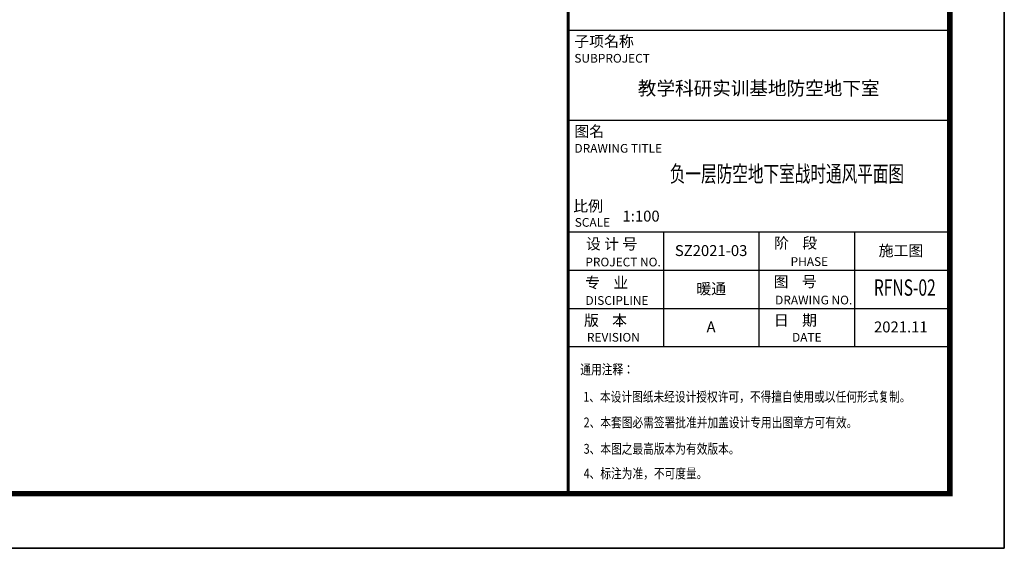
# Model space of a CAD drawing. Extents: x -862852 to -267901, y -111922 to 77925.
# Drawn here: x -554733 to -536672, y -57783 to -48090 of the extents above; entities that cross this region are included whole.
import ezdxf
from ezdxf.enums import TextEntityAlignment as Align

# ---------------------------------------------------------------- set-up
doc = ezdxf.new("R2010")
doc.units = 0
doc.header["$LTSCALE"] = 1000
doc.header["$MEASUREMENT"] = 0
for name, color, linetype in [('PUB_TEXT', 7, 'Continuous'), ('PUB_TITLE', 4, 'Continuous'), ('公用-图框', 4, 'Continuous')]:
    doc.layers.add(name, color=color, linetype=linetype)
doc.layers.add('yichutu', color=7, linetype='Continuous', true_color=0xffffff, plot=False)
doc.styles.add('-黑体', font='simhei.ttf', dxfattribs={"width": 0.8})
doc.styles.add('HZS', font='txt', dxfattribs={"width": 0.7})
doc.styles.add('图签st', font='simhei.ttf', dxfattribs={"width": 0.8})

# ---------------------------------------------------------------- blocks, each defined once
blk = doc.blocks.new('A$C5E7A3EBB')
at = {"layer": 'PUB_TITLE'}
blk.add_lwpolyline([(-117900, -1000), (1000, -1000), (1000, 83100), (-117900, 83100)], close=True, dxfattribs=at)
at = {"layer": 'PUB_TITLE', "const_width": 100}
blk.add_lwpolyline([(-115400, 0), (0, 0), (0, 82100), (-115400, 82100)], close=True, dxfattribs=at)
at = {"layer": 'PUB_TITLE', "const_width": 80}
blk.add_lwpolyline([(0, 0), (0, 82100)], dxfattribs=at)
blk = doc.blocks.new('新基石2020图签-A0')
blk.add_line((-7000, 4800), (-7000, 7520))
at = {"layer": '公用-图框', "color": 4}
for p, q in [((-7003, 8500), (-3, 8500)), ((-7000, 6850), (0, 6850)), ((-7000, 4800), (0, 4800)), ((-5250, 4800), (-5250, 3400)), ((-3500, 4800), (-3500, 2700)), ((-1750, 4800), (-1750, 2700)), ((-7000, 4100), (0, 4100)), ((-7000, 3400), (0, 3400)), ((-5250, 3400), (-5250, 2700)), ((-7000, 2700), (0, 2700)), ((-7000, 2700), (0, 2700))]:
    blk.add_line(p, q, dxfattribs=at)
at = {"layer": '公用-图框', "color": 4, "const_width": 50}
blk.add_lwpolyline([(-7000, 0), (-7000, 82100)], dxfattribs=at)
at = {"layer": '公用-图框', "color": 4}
blk.add_lwpolyline([(-7000, 0), (0, 0), (0, 82100), (-7000, 82100)], close=True, dxfattribs=at)
at = {"layer": '公用-图框', "style": '图签st'}
for s, height, p in [('子项名称', 200, (-6888, 8196)), ('SUBPROJECT', 160, (-6887, 7905)), ('图名', 200, (-6886, 6545)), ('DRAWING TITLE', 160, (-6885, 6254)), ('比例', 200, (-6908, 5175)), ('SCALE', 160, (-6880, 4896)), ('设 计 号', 200, (-6674, 4482)), ('阶    段', 200, (-3224, 4499)), ('PHASE', 160, (-2920, 4178)), ('PROJECT NO.', 160, (-6685, 4169)), ('专    业', 200, (-6690, 3771)), ('图    号', 200, (-3232, 3791)), ('DISCIPLINE', 160, (-6682, 3464)), ('DRAWING NO.', 160, (-3204, 3472)), ('版    本', 200, (-6710, 3080)), ('日    期', 200, (-3227, 3082)), (' REVISION', 160, (-6705, 2789)), ('DATE', 160, (-2894, 2789))]:
    blk.add_text(s, height=height, dxfattribs=at).set_placement(p)
at = {"layer": '公用-图框', "color": 2, "style": '图签st'}
for s, height, p in [('教学科研实训基地防空地下室', 250, (-3506, 7310)), ('1:100', 200, (-5663, 4991)), ('SZ2021-03', 200, (-4378, 4359)), ('施工图', 200, (-896, 4359)), ('暖通', 200, (-4376, 3659)), ('A', 200, (-4379, 2959)), ('2021.11', 200, (-898, 2959))]:
    blk.add_text(s, height=height, dxfattribs=at).set_placement(p, align=Align.CENTER)
at = {"layer": '公用-图框', "style": '-黑体', "width": 0.8}
for s, p in [('通用注释：', (-6777, 2189)), ('1、本设计图纸未经设计授权许可，不得擅自使用或以任何形式复制。', (-6723, 1689)), ('2、本套图必需签署批准并加盖设计专用出图章方可有效。', (-6716, 1218)), ('3、本图之最高版本为有效版本。', (-6716, 734)), ('4、标注为准，不可度量。', (-6716, 282))]:
    blk.add_text(s, height=180, dxfattribs=at).set_placement(p)
blk = doc.blocks.new('yct-1189-841-118900-84100-100-0.0')
at = {"layer": 'yichutu', "color": 7, "true_color": 0xffffff}
blk.add_lwpolyline([(0, 0), (0, 84100), (118900, 84100), (118900, 0)], close=True, dxfattribs=at)

msp = doc.modelspace()

# ---------------------------------------------------------------- block references
at = {"layer": 'PUB_TITLE'}
msp.add_blockref('A$C5E7A3EBB', (-537672, -56783), dxfattribs=at)
at = {"layer": 'yichutu'}
msp.add_blockref('yct-1189-841-118900-84100-100-0.0', (-655572, -57783), dxfattribs=at)
at = {"layer": '公用-图框'}
msp.add_blockref('新基石2020图签-A0', (-537672, -56783), dxfattribs=at)

# ---------------------------------------------------------------- texts
at = {"layer": 'PUB_TEXT', "color": 2, "style": 'HZS', "width": 0.7}
for s, p in [('负一层防空地下室战时通风平面图', (-542808.1, -51066.1, 0)), ('RFNS-02', (-539065, -53152, 0))]:
    msp.add_text(s, height=300, rotation=359.99721, dxfattribs=at).set_placement(p)

doc.saveas('drawing.dxf')
